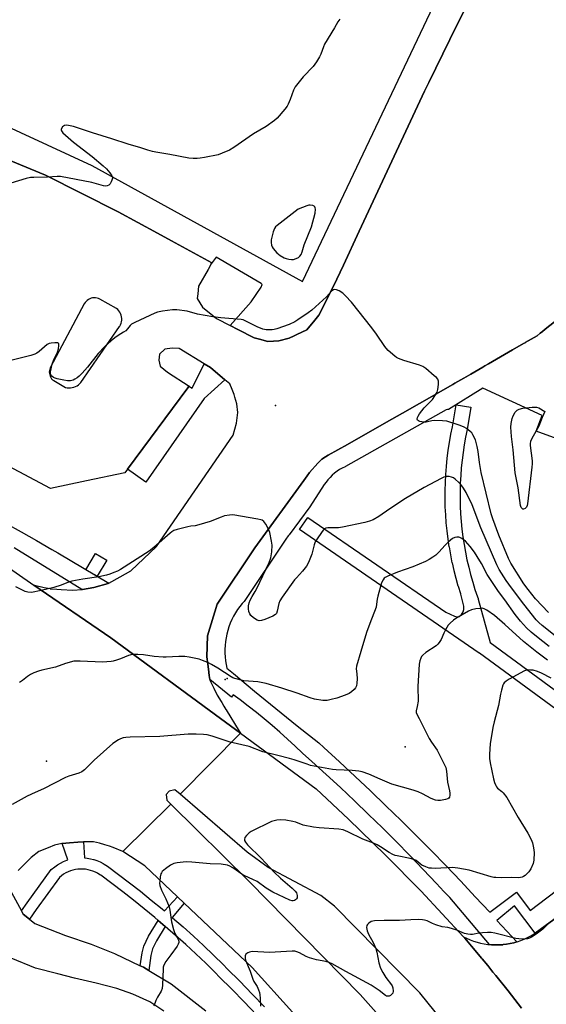
# Model space of a CAD drawing. Units: inches. Extents: x 1231768 to 1237767, y 537455 to 541455.
# Drawn here: x 1232522 to 1232734, y 540617 to 541013 of the extents above; entities that cross this region are included whole.
import ezdxf

# ---------------------------------------------------------------- set-up
doc = ezdxf.new("R2010")
doc.units = ezdxf.units.IN
doc.header["$MEASUREMENT"] = 0
for name, color, linetype in [('CNTRL-Analytical Point', 7, 'Continuous'), ('CULTRL-Pad', 6, 'Continuous'), ('ELEV-Spot Elevation', 7, 'Continuous'), ('TRANS-Non Street Sidewalk', 7, 'Continuous'), ('TRANS-Parking Lot', 4, 'Continuous'), ('TRANS-Road', 130, 'Continuous'), ('TRANS-Street Sidewalk', 7, 'Continuous'), ('Undefined', 1, 'Continuous')]:
    doc.layers.add(name, color=color, linetype=linetype)

msp = doc.modelspace()

# ---------------------------------------------------------------- linework, layer by layer
at = {"layer": 'CNTRL-Analytical Point'}
for p in [(1232604.82, 540747.47, 421), (1232605.69, 540747.88, 421)]:
    msp.add_point(p, dxfattribs=at)
at = {"layer": 'CULTRL-Pad'}
msp.add_lwpolyline([(1232557.35, 540795.51), (1232553.5, 540789.01), (1232548.99, 540791.67), (1232552.84, 540798.18)], close=True, dxfattribs=at)
at = {"layer": 'ELEV-Spot Elevation'}
for p in [(1232625.09, 540857.7, 422.83), (1232677.1, 540720.43, 418.71), (1232533.14, 540714.74, 418.36)]:
    msp.add_point(p, dxfattribs=at)
at = {"layer": 'TRANS-Non Street Sidewalk'}
msp.add_lwpolyline([(1232580.81, 540648.34), (1232577.28, 540642.54), (1232575.75, 540639.29), (1232575.05, 540636.63), (1232574.24, 540630.59), (1232572.05, 540631.88), (1232570.8, 540632.48), (1232571.52, 540637.71), (1232572.22, 540640.4), (1232574.09, 540644.35), (1232577.98, 540650.74)], close=True, dxfattribs=at)
at = {"layer": 'TRANS-Parking Lot'}
for points in [[(1232507.02, 540960.82, 0), (1232532.78, 540950.15, 0), (1232561.94, 540935.41, 0), (1232577.71, 540926.84, 0), (1232583.29, 540923.81, 0), (1232599.57, 540914.96, 0), (1232599.31, 540914.51, 0), (1232598.05, 540912.33, 0), (1232594.17, 540905.62, 0), (1232593.85, 540902.5, 0), (1232593.66, 540900.6, 0), (1232595.74, 540897.11, 0), (1232599.95, 540893.76, 0), (1232601.4, 540892.61, 0), (1232606.84, 540889.81, 0), (1232609.98, 540888.19, 0), (1232616.51, 540884.84, 0), (1232618.66, 540884.26, 0), (1232621.96, 540883.38, 0), (1232624.28, 540883.51, 0), (1232626.48, 540883.64, 0), (1232630.53, 540884.67, 0), (1232632.53, 540885.63, 0), (1232633.7, 540886.19, 0), (1232637.68, 540888.08, 0), (1232640.85, 540891.92, 0), (1232642.53, 540893.95, 0), (1232648.41, 540905.57, 0), (1232652.35, 540914.04, 0), (1232658.69, 540927.66, 0), (1232684.88, 540983.91, 0), (1232686.65, 540987.51, 0), (1232695.09, 541004.71, 0), (1232706.7, 541028.36, 0)], [(1232738.96, 540892.69, 0), (1232733.41, 540888.31, 0), (1232732.28, 540887.42, 0), (1232731.33, 540886.67, 0), (1232730.08, 540885.68, 0), (1232725.35, 540882.94, 0), (1232725.28, 540882.9, 0), (1232725.26, 540882.89, 0), (1232724.66, 540882.54, 0), (1232720.29, 540880.01, 0), (1232710.58, 540874.38, 0), (1232709.1, 540873.52, 0), (1232708.37, 540873.1, 0), (1232703.49, 540870.27, 0), (1232700.75, 540868.69, 0), (1232697.09, 540866.56, 0), (1232696.31, 540866.11, 0), (1232682.89, 540858.45, 0), (1232676.07, 540854.55, 0), (1232669.66, 540850.89, 0), (1232653.93, 540841.91, 0), (1232646.16, 540837.65, 0), (1232645.13, 540837.01, 0), (1232643.69, 540836.12, 0), (1232643.23, 540835.62, 0), (1232642.13, 540834.42, 0), (1232638.7, 540830.69, 0), (1232637.74, 540829.35, 0), (1232636.41, 540827.52, 0), (1232616.84, 540800.39, 0), (1232601.68, 540777.78, 0), (1232597.76, 540765.09, 0), (1232597.48, 540756.68, 0), (1232597.87, 540753.74, 0), (1232598.14, 540751.71, 0), (1232598.48, 540749.17, 0), (1232598.7, 540747.57, 0), (1232598.72, 540747.39, 0), (1232598.73, 540747.31, 0), (1232599.67, 540745.35, 0), (1232600.32, 540743.99, 0), (1232601.63, 540741.24, 0), (1232603.23, 540738.64, 0), (1232603.48, 540738.23, 0), (1232604.39, 540736.75, 0), (1232605.18, 540735.45, 0), (1232605.24, 540735.36, 0), (1232610.53, 540726.72, 0), (1232611.04, 540725.9, 0), (1232602.94, 540731.86, 0), (1232558.91, 540764.25, 0), (1232528.07, 540785.49, 0), (1232528.37, 540785.42, 0), (1232532.2, 540784.57, 0), (1232534.58, 540784.04, 0), (1232534.62, 540784.03, 0), (1232537.31, 540783.79, 0), (1232538.98, 540783.64, 0), (1232543.76, 540783.43, 0), (1232547.32, 540783.64, 0), (1232547.64, 540783.67, 0), (1232552.17, 540784.44, 0), (1232557.93, 540786.14, 0), (1232558.15, 540786.26, 0), (1232562.67, 540788.76, 0), (1232566.99, 540791.14, 0), (1232577.33, 540800.99, 0), (1232608.02, 540845.72, 0), (1232609.45, 540850.55, 0), (1232609.95, 540854.8, 0), (1232609.55, 540858.27, 0), (1232608.8, 540860.94, 0), (1232608.49, 540862.04, 0), (1232607.68, 540864.02, 0), (1232606.75, 540866.3, 0), (1232604.8, 540867.96, 0), (1232598.95, 540872.93, 0), (1232596.42, 540874.45, 0), (1232586.39, 540880.5, 0), (1232583.56, 540880.64, 0), (1232580.65, 540880.28, 0), (1232578.51, 540878.27, 0), (1232578.24, 540875.87, 0), (1232578.51, 540874.6, 0), (1232578.75, 540873.46, 0), (1232581.74, 540871.05, 0), (1232590.36, 540865.46, 0), (1232590.34, 540865.44, 0), (1232589.82, 540864.73, 0), (1232565.59, 540832, 0), (1232564.58, 540830.64, 0), (1232549.14, 540827.37, 0), (1232534.77, 540824.33, 0), (1232505.14, 540839.97, 0)], [(1232723.84, 540615.48, 0), (1232718.51, 540622.4, 0), (1232713.52, 540628.55, 0), (1232712.39, 540629.95, 0), (1232710.27, 540632.55, 0), (1232708.06, 540635.28, 0), (1232707.78, 540635.61, 0), (1232705.19, 540638.66, 0), (1232703.75, 540640.35, 0), (1232702.41, 540641.93, 0), (1232701.03, 540643.56, 0), (1232700.71, 540643.93, 0), (1232700.48, 540644.21, 0), (1232700.54, 540644.18, 0), (1232701.81, 540643.55, 0), (1232703.18, 540642.94, 0), (1232704.57, 540642.41, 0), (1232705.99, 540641.96, 0), (1232707.43, 540641.58, 0), (1232708.89, 540641.28, 0), (1232710.37, 540641.06, 0), (1232710.98, 540641, 0), (1232711.85, 540640.91, 0), (1232713.35, 540640.85, 0), (1232714.84, 540640.86, 0), (1232716.33, 540640.96, 0), (1232716.55, 540640.99, 0), (1232717.81, 540641.14, 0), (1232719.28, 540641.39, 0), (1232720.74, 540641.72, 0), (1232722.02, 540642.09, 0), (1232722.17, 540642.13, 0), (1232723.58, 540642.62, 0), (1232724.97, 540643.18, 0), (1232726.32, 540643.81, 0), (1232727.63, 540644.52, 0), (1232728.91, 540645.29, 0), (1232729.28, 540645.56, 0), (1232740.8, 540653.98, 0)]]:
    msp.add_polyline3d(points, dxfattribs=at)
msp.add_polyline3d([(1232552.85, 540900.91, 0), (1232552.24, 540900.93, 0), (1232551.63, 540900.87, 0), (1232551.04, 540900.73, 0), (1232550.47, 540900.52, 0), (1232549.94, 540900.23, 0), (1232549.44, 540899.88, 0), (1232549, 540899.46, 0), (1232548.62, 540898.99, 0), (1232548.3, 540898.47, 0), (1232534.72, 540872.99, 0), (1232534.61, 540872.77, 0), (1232534.42, 540872.23, 0), (1232534.3, 540871.66, 0), (1232534.25, 540871.09, 0), (1232534.29, 540870.51, 0), (1232534.41, 540869.94, 0), (1232534.6, 540869.4, 0), (1232534.87, 540868.89, 0), (1232535.2, 540868.42, 0), (1232535.6, 540867.99, 0), (1232536.05, 540867.63, 0), (1232540.74, 540864.88, 0), (1232541.41, 540864.74, 0), (1232542.1, 540864.68, 0), (1232542.79, 540864.71, 0), (1232543.47, 540864.81, 0), (1232544.14, 540864.98, 0), (1232544.78, 540865.24, 0), (1232545.39, 540865.57, 0), (1232545.96, 540865.96, 0), (1232546.48, 540866.42, 0), (1232546.94, 540866.93, 0), (1232562.5, 540889.37, 0), (1232562.57, 540889.49, 0), (1232562.88, 540890.07, 0), (1232563.11, 540890.69, 0), (1232563.27, 540891.33, 0), (1232563.36, 540891.98, 0), (1232563.36, 540892.64, 0), (1232563.28, 540893.29, 0), (1232563.13, 540893.93, 0), (1232562.89, 540894.55, 0), (1232562.59, 540895.14, 0), (1232562.21, 540895.68, 0), (1232561.78, 540896.17, 0), (1232561.28, 540896.61, 0), (1232554.5, 540900.43, 0), (1232554.03, 540900.63, 0), (1232553.45, 540900.81, 0)], close=True, dxfattribs=at)
at = {"layer": 'TRANS-Road'}
for points in [[(1232513.74, 540795.36), (1232528.07, 540785.49), (1232558.91, 540764.25), (1232602.94, 540731.86), (1232611.04, 540725.9), (1232586.75, 540701.4), (1232584.68, 540703.18), (1232582.35, 540702.65), (1232581.16, 540701.32), (1232581.5, 540698.99), (1232583.08, 540697.43), (1232563.75, 540678.46), (1232559.95, 540680.06), (1232558.45, 540680.5), (1232556.51, 540681.09), (1232554.45, 540681.78), (1232551.94, 540682.25), (1232549.29, 540682.36), (1232547.94, 540682.31), (1232545.7, 540682.22), (1232542.35, 540681.94), (1232539.47, 540681.67), (1232539.23, 540681.65), (1232536.31, 540680.98), (1232533.8, 540679.85), (1232530.07, 540678.38), (1232526.92, 540676.03), (1232521.7, 540670.72)], [(1232695.3, 540606.28), (1232683.07, 540621.62), (1232648.82, 540656.38), (1232643.31, 540660.75), (1232622.1, 540672.03), (1232613.72, 540678.2), (1232586.75, 540701.4), (1232611.04, 540725.9), (1232641.34, 540703.61), (1232654.37, 540691.37), (1232669.09, 540677.03), (1232683.52, 540662.41), (1232700.48, 540644.21), (1232700.71, 540643.93), (1232701.03, 540643.56), (1232702.41, 540641.93), (1232703.75, 540640.35), (1232705.19, 540638.66), (1232707.78, 540635.61), (1232708.06, 540635.28), (1232710.27, 540632.55), (1232712.39, 540629.95), (1232713.52, 540628.55), (1232718.51, 540622.4), (1232723.84, 540615.48)], [(1232631.89, 540613.89), (1232615.72, 540631.78), (1232588.43, 540657.63), (1232585.77, 540660.15), (1232572.6, 540672.63), (1232563.75, 540678.46), (1232583.08, 540697.43), (1232614.44, 540666.39), (1232659.08, 540620.97), (1232690.98, 540585.11)], [(1232517.48, 540664.89), (1232523.05, 540654.52), (1232523.71, 540653.29), (1232526.28, 540651.25), (1232528.47, 540649.52), (1232540.78, 540644.62), (1232551.1, 540641.18), (1232560.46, 540637.38), (1232570.8, 540632.48), (1232572.05, 540631.88), (1232574.24, 540630.59), (1232583.21, 540625.25), (1232597.12, 540614.32)], [(1232580.22, 540614.3), (1232574.65, 540618.04), (1232567.8, 540621.02), (1232561.33, 540623.31), (1232553.08, 540625.49), (1232544.42, 540627.53), (1232537.67, 540629.21), (1232528.72, 540631.58), (1232518.93, 540635.53)]]:
    msp.add_lwpolyline(points, dxfattribs=at)
at = {"layer": 'TRANS-Street Sidewalk'}
msp.add_lwpolyline([(1232604.8, 540867.96), (1232596.49, 540860.43), (1232573.05, 540826.79), (1232565.59, 540832), (1232589.82, 540864.73), (1232590.34, 540865.44), (1232591.68, 540864.56), (1232596.42, 540874.45), (1232598.95, 540872.93)], close=True, dxfattribs=at)
for points in [[(1232784.84, 540700.87), (1232706.92, 540758.11), (1232706.84, 540758.16), (1232634.72, 540807.76), (1232638.12, 540812.7), (1232693.48, 540774.64), (1232696.93, 540772.93), (1232698.05, 540772.68), (1232698.93, 540772.85), (1232699.71, 540773.69), (1232700.39, 540774.74), (1232700.7, 540775.67), (1232700.68, 540777.01), (1232699.47, 540781.86), (1232699.44, 540781.93), (1232698.5, 540784.96), (1232698.48, 540785.04), (1232697.62, 540788.09), (1232697.61, 540788.15), (1232696.82, 540791.22), (1232696.8, 540791.3), (1232696.09, 540794.39), (1232696.07, 540794.46), (1232695.44, 540797.57), (1232695.43, 540797.65), (1232694.88, 540800.78), (1232694.86, 540800.85), (1232694.39, 540803.98), (1232694.38, 540804.05), (1232693.98, 540807.2), (1232693.97, 540807.29), (1232693.66, 540810.47), (1232693.42, 540813.66), (1232693.41, 540813.75), (1232693.26, 540816.92), (1232693.26, 540816.98), (1232693.18, 540820.15), (1232693.18, 540820.24), (1232693.19, 540823.41), (1232693.19, 540823.49), (1232693.28, 540826.66), (1232693.28, 540826.72), (1232693.44, 540829.89), (1232693.45, 540829.98), (1232693.7, 540833.14), (1232693.71, 540833.2), (1232694.03, 540836.35), (1232694.03, 540836.43), (1232694.43, 540839.57), (1232694.45, 540839.65), (1232694.93, 540842.79), (1232694.94, 540842.86), (1232695.5, 540845.98), (1232695.52, 540846.06), (1232696.15, 540849.1), (1232697.62, 540857.93), (1232703.54, 540856.94), (1232702.06, 540848.04), (1232702.04, 540847.94), (1232701.41, 540844.89), (1232700.86, 540841.83), (1232700.38, 540838.77), (1232699.99, 540835.72), (1232699.68, 540832.63), (1232699.43, 540829.54), (1232699.28, 540826.45), (1232699.19, 540823.35), (1232699.18, 540820.26), (1232699.26, 540817.18), (1232699.4, 540814.08), (1232699.64, 540810.97), (1232699.94, 540807.92), (1232700.33, 540804.85), (1232700.79, 540801.77), (1232701.33, 540798.74), (1232701.95, 540795.68), (1232702.64, 540792.68), (1232703.41, 540789.68), (1232704.24, 540786.71), (1232705.16, 540783.74), (1232706.16, 540780.8), (1232706.43, 540780.05), (1232706.49, 540779.84), (1232711.24, 540762.38), (1232788.39, 540705.71)], [(1232516.72, 540810.33), (1232522.93, 540806.89), (1232529.11, 540803.38), (1232535.24, 540799.81), (1232537.65, 540798.38), (1232558.15, 540786.26), (1232557.93, 540786.14), (1232552.17, 540784.44), (1232547.64, 540783.67), (1232547.32, 540783.64), (1232520.21, 540800.46)], [(1232617.4, 540612.84), (1232612.49, 540617.98), (1232607.54, 540623.07), (1232602.52, 540628.09), (1232600.99, 540629.63), (1232597.06, 540633.48), (1232593.08, 540637.28), (1232589.04, 540641.03), (1232584.95, 540644.71), (1232580.81, 540648.34), (1232577.98, 540650.74), (1232576.61, 540651.91), (1232572.37, 540655.42), (1232568.07, 540658.87), (1232563.72, 540662.25), (1232559.33, 540665.58), (1232554.89, 540668.84), (1232554.53, 540669.1), (1232553.66, 540669.64), (1232552.75, 540670.11), (1232551.8, 540670.51), (1232550.83, 540670.84), (1232549.83, 540671.09), (1232548.82, 540671.26), (1232547.8, 540671.35), (1232546.78, 540671.36), (1232545.75, 540671.29), (1232544.74, 540671.14), (1232543.74, 540670.92), (1232542.76, 540670.61), (1232541.81, 540670.23), (1232540.89, 540669.78), (1232540.01, 540669.26), (1232539.17, 540668.67), (1232538.38, 540668.01), (1232529.01, 540655.17), (1232526.28, 540651.25), (1232523.71, 540653.29), (1232523.05, 540654.52), (1232525.33, 540657.8), (1232535.06, 540671.14), (1232536.42, 540672.27), (1232537.55, 540673.06), (1232538.74, 540673.76), (1232539.97, 540674.37), (1232541.25, 540674.88), (1232541.68, 540675.01), (1232539.47, 540681.67), (1232542.35, 540681.94), (1232545.7, 540682.22), (1232547.94, 540682.31), (1232548.42, 540675.83), (1232549.4, 540675.74), (1232550.76, 540675.52), (1232551.99, 540675.21), (1232552.1, 540675.18), (1232553.4, 540674.75), (1232554.67, 540674.21), (1232555.9, 540673.57), (1232556.24, 540673.36), (1232557.57, 540672.49), (1232562.03, 540669.2), (1232566.48, 540665.84), (1232570.87, 540662.41), (1232575.22, 540658.92), (1232579.52, 540655.37), (1232580.52, 540654.52), (1232585.77, 540660.15), (1232588.43, 540657.63), (1232583.59, 540651.91), (1232583.76, 540651.76), (1232587.95, 540648.09), (1232592.09, 540644.36), (1232596.18, 540640.58), (1232600.2, 540636.73), (1232604.17, 540632.84), (1232605.72, 540631.29), (1232610.75, 540626.24), (1232615.75, 540621.12), (1232620.69, 540615.95)]]:
    msp.add_lwpolyline(points, dxfattribs=at)
for points in [[(1232504.69, 540975.69, 0), (1232551.3, 540954.09, 0), (1232635.89, 540907.41, 0), (1232698.75, 541039.88, 0)], [(1232706.7, 541028.36, 0), (1232695.09, 541004.71, 0), (1232686.65, 540987.51, 0), (1232684.88, 540983.91, 0), (1232658.69, 540927.66, 0), (1232652.35, 540914.04, 0), (1232648.41, 540905.57, 0), (1232642.53, 540893.95, 0), (1232640.85, 540891.92, 0), (1232637.68, 540888.08, 0), (1232633.7, 540886.19, 0), (1232632.53, 540885.63, 0), (1232630.53, 540884.67, 0), (1232626.48, 540883.64, 0), (1232624.28, 540883.51, 0), (1232621.96, 540883.38, 0), (1232618.66, 540884.26, 0), (1232616.51, 540884.84, 0), (1232609.98, 540888.19, 0), (1232606.84, 540889.81, 0), (1232615.32, 540899.25, 0), (1232619.34, 540905.2, 0), (1232619.66, 540906.27, 0), (1232619.36, 540906.73, 0), (1232601.19, 540917.27, 0), (1232599.31, 540914.51, 0), (1232599.57, 540914.96, 0), (1232583.29, 540923.81, 0), (1232577.71, 540926.84, 0), (1232561.94, 540935.41, 0), (1232532.78, 540950.15, 0), (1232507.02, 540960.82, 0)], [(1232740.8, 540653.98, 0), (1232729.28, 540645.56, 0), (1232721.05, 540656.61, 0), (1232713.95, 540650.65, 0), (1232722.02, 540642.09, 0), (1232720.74, 540641.72, 0), (1232719.28, 540641.39, 0), (1232717.81, 540641.14, 0), (1232716.55, 540640.99, 0), (1232716.33, 540640.96, 0), (1232714.84, 540640.86, 0), (1232713.35, 540640.85, 0), (1232711.85, 540640.91, 0), (1232710.98, 540641, 0), (1232695.02, 540659.89, 0), (1232692.69, 540662.4, 0), (1232689.73, 540665.59, 0), (1232684.38, 540671.24, 0), (1232678.97, 540676.84, 0), (1232673.51, 540682.39, 0), (1232667.99, 540687.89, 0), (1232662.43, 540693.34, 0), (1232656.81, 540698.73, 0), (1232651.14, 540704.07, 0), (1232645.42, 540709.36, 0), (1232639.65, 540714.59, 0), (1232635.89, 540717.94, 0), (1232632.93, 540720.79, 0), (1232629.92, 540723.59, 0), (1232626.86, 540726.34, 0), (1232623.75, 540729.04, 0), (1232620.59, 540731.68, 0), (1232617.39, 540734.28, 0), (1232614.15, 540736.82, 0), (1232610.86, 540739.3, 0), (1232608.08, 540741.34, 0), (1232607.4, 540740.47, 0), (1232598.7, 540747.57, 0), (1232598.48, 540749.17, 0), (1232598.14, 540751.71, 0), (1232597.87, 540753.74, 0), (1232597.48, 540756.68, 0), (1232597.76, 540765.09, 0), (1232601.68, 540777.78, 0), (1232616.84, 540800.39, 0), (1232636.41, 540827.52, 0), (1232637.74, 540829.35, 0), (1232638.7, 540830.69, 0), (1232642.13, 540834.42, 0), (1232643.23, 540835.62, 0), (1232643.69, 540836.12, 0), (1232645.13, 540837.01, 0), (1232646.16, 540837.65, 0), (1232653.93, 540841.91, 0), (1232669.66, 540850.89, 0), (1232676.07, 540854.55, 0), (1232682.89, 540858.45, 0), (1232696.31, 540866.11, 0), (1232697.09, 540866.56, 0), (1232700.75, 540868.69, 0), (1232703.49, 540870.27, 0), (1232708.37, 540873.1, 0), (1232709.1, 540873.52, 0), (1232710.58, 540874.38, 0), (1232720.29, 540880.01, 0), (1232724.66, 540882.54, 0), (1232725.26, 540882.89, 0), (1232725.28, 540882.9, 0), (1232725.35, 540882.94, 0), (1232730.08, 540885.68, 0), (1232731.33, 540886.67, 0), (1232732.28, 540887.42, 0), (1232733.41, 540888.31, 0), (1232738.96, 540892.69, 0)], [(1232739.66, 540843.75, 0), (1232729.7, 540847.34, 0), (1232732.19, 540853.6, 0), (1232708.37, 540864.62, 0), (1232694.57, 540856.07, 0), (1232694.1, 540856.02, 0), (1232693.64, 540855.9, 0), (1232653.15, 540833.13, 0), (1232653.01, 540833.06, 0), (1232651.89, 540832.51, 0), (1232650.82, 540831.89, 0), (1232649.78, 540831.2, 0), (1232648.79, 540830.45, 0), (1232647.86, 540829.63, 0), (1232646.97, 540828.76, 0), (1232646.15, 540827.83, 0), (1232645.38, 540826.86, 0), (1232644.68, 540825.83, 0), (1232638.82, 540816.87, 0), (1232630.62, 540805.7, 0), (1232630.2, 540805.31, 0), (1232629.84, 540804.85, 0), (1232629.54, 540804.36, 0), (1232612.44, 540778.93, 0), (1232611.68, 540778.06, 0), (1232610.72, 540776.85, 0), (1232609.83, 540775.6, 0), (1232609, 540774.3, 0), (1232608.24, 540772.96, 0), (1232607.56, 540771.59, 0), (1232606.94, 540770.18, 0), (1232606.4, 540768.74, 0), (1232605.93, 540767.27, 0), (1232605.54, 540765.79, 0), (1232605.23, 540764.28, 0), (1232605, 540762.76, 0), (1232604.84, 540761.23, 0), (1232604.77, 540759.7, 0), (1232604.77, 540758.16, 0), (1232604.86, 540756.62, 0), (1232605.03, 540755.09, 0), (1232605.27, 540753.58, 0), (1232605.6, 540752.07, 0), (1232608.15, 540749.94, 0), (1232616.67, 540742.89, 0), (1232625.23, 540735.89, 0), (1232633.83, 540728.94, 0), (1232642.46, 540722.04, 0), (1232644.5, 540720.19, 0), (1232650.81, 540714.43, 0), (1232657.07, 540708.61, 0), (1232663.28, 540702.74, 0), (1232669.44, 540696.82, 0), (1232675.55, 540690.85, 0), (1232681.61, 540684.83, 0), (1232687.62, 540678.75, 0), (1232693.57, 540672.63, 0), (1232699.47, 540666.46, 0), (1232705.31, 540660.23, 0), (1232711.07, 540654, 0), (1232721.8, 540662.02, 0), (1232727.26, 540654.73, 0), (1232751.86, 540673.34, 0)]]:
    msp.add_polyline3d(points, dxfattribs=at)
at = {"layer": 'Undefined'}
for points, elevation in [([(1232650.88, 541012.96), (1232650.15, 541011.84), (1232648.74, 541009.35), (1232644.81, 541002.83), (1232644.32, 541001.77), (1232643.27, 540998.77), (1232642.75, 540997.76), (1232641.56, 540995.79), (1232640.23, 540993.92), (1232636.21, 540989.66), (1232632.92, 540985.67), (1232632.26, 540984.41), (1232630.91, 540980.59), (1232630.12, 540978.69), (1232629.72, 540977.92), (1232628.86, 540976.72), (1232625.78, 540973.09), (1232624.7, 540972.12), (1232621.38, 540969.78), (1232616.31, 540966.85), (1232608.31, 540961.34), (1232606.57, 540960.29), (1232603.72, 540958.99), (1232602.12, 540958.43), (1232596.56, 540957.29), (1232594.83, 540956.98), (1232593.68, 540956.87), (1232591.97, 540956.89), (1232590.25, 540957.05), (1232582.62, 540958.55), (1232577.07, 540959.39), (1232575.67, 540959.67), (1232573.81, 540960.19), (1232571.02, 540961.16), (1232565.91, 540962.71), (1232559.35, 540964.86), (1232551.6, 540967.17), (1232543.93, 540969.7), (1232541.91, 540970.18), (1232541.09, 540970.25), (1232540.34, 540970.18), (1232539.91, 540969.96), (1232539.55, 540969.6), (1232539.08, 540968.71), (1232539.05, 540968.25), (1232539.11, 540968.03), (1232539.73, 540967.2), (1232544.03, 540963.45), (1232551.47, 540957.71), (1232555.94, 540953.97), (1232557.22, 540952.8), (1232558.56, 540951.17), (1232559.38, 540949.95), (1232559.58, 540949.45), (1232559.62, 540948.95), (1232559.42, 540948.22), (1232559.06, 540947.48), (1232558.64, 540946.78), (1232558.13, 540946.2), (1232557.45, 540945.9), (1232556.92, 540945.85), (1232556.07, 540945.92), (1232551.28, 540947.22), (1232538.73, 540949.64), (1232537.39, 540949.69), (1232533.55, 540949.37), (1232528.11, 540949.33), (1232526.67, 540949.23), (1232524.95, 540948.83), (1232513.87, 540945.58)], 426), ([(1232734.64, 540774.49), (1232729.47, 540780), (1232726.56, 540783.64), (1232724.85, 540786.02), (1232719.52, 540794.25), (1232718.59, 540796.15), (1232714.74, 540805.5), (1232712.32, 540812.16), (1232711.7, 540814.15), (1232707.67, 540830.74), (1232707.01, 540834.73), (1232706.44, 540839.22), (1232706.08, 540841.22), (1232705.35, 540843.78), (1232704.36, 540845.92), (1232703.84, 540846.62), (1232703.2, 540847.23), (1232701.8, 540848.34), (1232700.81, 540848.98), (1232699.2, 540849.62), (1232693.92, 540851.31), (1232692.19, 540851.54), (1232688.95, 540851.56), (1232687.8, 540851.44), (1232685.54, 540851.01), (1232684.39, 540850.94), (1232683.81, 540851.02), (1232682.99, 540851.26), (1232682.51, 540851.49), (1232682.13, 540851.78), (1232681.97, 540852.14), (1232682.04, 540852.76), (1232682.31, 540853.39), (1232682.83, 540854.23), (1232684.72, 540856.67), (1232688.05, 540860.1), (1232689.05, 540861.48), (1232689.92, 540862.95), (1232690.28, 540864.01), (1232690.5, 540866.04), (1232690.48, 540867.45), (1232690.22, 540868.19), (1232689.69, 540868.84), (1232688.83, 540869.62), (1232685.46, 540872.51), (1232684.28, 540873.35), (1232682.9, 540873.89), (1232676.57, 540875.76), (1232674.45, 540876.52), (1232673.7, 540876.92), (1232672.99, 540877.45), (1232670.28, 540879.79), (1232669.45, 540880.63), (1232668.94, 540881.3), (1232665.68, 540886.33), (1232663.75, 540888.92), (1232655.64, 540899.12), (1232653.21, 540901.75), (1232652.1, 540902.74), (1232650.58, 540903.68), (1232649.55, 540904.17), (1232648.81, 540904.29), (1232648.37, 540904.14), (1232647.76, 540903.69), (1232645.5, 540901.31), (1232639.65, 540895.91), (1232638.24, 540894.83), (1232634.07, 540892.02), (1232632.82, 540891.28), (1232630.52, 540890.19), (1232625.62, 540888.49), (1232624.52, 540888.16), (1232623.68, 540888.01), (1232621.39, 540888), (1232620.01, 540888.28), (1232617.66, 540889.31), (1232612.94, 540891.71), (1232612.13, 540892.02), (1232611.34, 540892.2), (1232603.19, 540892.91), (1232599.91, 540893.33), (1232593.74, 540894.34), (1232589.57, 540895.53), (1232585.47, 540896.11), (1232583.72, 540896.15), (1232579.68, 540895.49), (1232577.67, 540895.09), (1232576.58, 540894.71), (1232568.56, 540891.05), (1232567.31, 540890.34), (1232566.7, 540889.78), (1232565.66, 540888.46), (1232564.93, 540887.71), (1232564.04, 540887.08), (1232561.86, 540885.78), (1232560.53, 540884.83), (1232559.03, 540883.58), (1232556.48, 540881.24), (1232553.89, 540878.5), (1232549.56, 540873.05), (1232547.41, 540870.7), (1232546.22, 540869.49), (1232545.4, 540868.79), (1232544.53, 540868.18), (1232543.82, 540867.84), (1232542.81, 540867.6), (1232541.51, 540867.61), (1232540.08, 540867.83), (1232537.47, 540868.37), (1232536.63, 540868.61), (1232535.88, 540868.95), (1232535.3, 540869.42), (1232534.87, 540869.98), (1232534.72, 540870.43), (1232534.73, 540871.22), (1232535.38, 540874.27), (1232535.9, 540875.76), (1232537.21, 540878.23), (1232537.56, 540879.04), (1232537.91, 540880.42), (1232538.09, 540881.77), (1232538.02, 540882.42), (1232537.92, 540882.58), (1232537.57, 540882.76), (1232536.51, 540882.82), (1232535.02, 540882.71), (1232534.15, 540882.55), (1232533.38, 540882.22), (1232530.15, 540879.33), (1232529.25, 540878.65), (1232528.5, 540878.24), (1232526.81, 540877.72), (1232510.02, 540873.55)], 424), ([(1232738.67, 540763.99), (1232732.08, 540769.27), (1232730.75, 540770.44), (1232729.75, 540771.47), (1232724.74, 540777.81), (1232719.82, 540784.37), (1232717.75, 540787.26), (1232714.94, 540791.72), (1232713.92, 540793.65), (1232707.47, 540808.54), (1232704.1, 540817.74), (1232701.68, 540822.73), (1232700.62, 540824.37), (1232699.47, 540825.95), (1232698.72, 540826.75), (1232697.21, 540828.06), (1232696.53, 540828.54), (1232695.79, 540828.88), (1232694.75, 540829.07), (1232693.69, 540829.06), (1232692.63, 540828.78), (1232691.58, 540828.33), (1232684.8, 540824.75), (1232677.27, 540820.23), (1232670.96, 540816.11), (1232666.5, 540812.98), (1232664.34, 540811.73), (1232662.79, 540811.14), (1232660.9, 540810.58), (1232652.02, 540808.7), (1232650.33, 540808.5), (1232646.07, 540808.53), (1232645.27, 540808.37), (1232644.81, 540808.13), (1232644.24, 540807.57), (1232643.55, 540806.66), (1232641.74, 540804.03), (1232641.02, 540802.79), (1232640.63, 540801.68), (1232639.61, 540797.89), (1232638.28, 540794.6), (1232637.51, 540793.02), (1232635.94, 540791.03), (1232633.48, 540788.44), (1232632.74, 540787.56), (1232627.79, 540780.64), (1232626.83, 540779.17), (1232626.4, 540778.12), (1232625.81, 540775.03), (1232625.45, 540774.09), (1232625.02, 540773.62), (1232624.05, 540773.05), (1232620.79, 540771.67), (1232619.42, 540771.21), (1232618.48, 540771.16), (1232617.74, 540771.39), (1232616.24, 540772.3), (1232615.14, 540773.25), (1232614.74, 540773.9), (1232614.4, 540774.89), (1232614.27, 540775.98), (1232614.27, 540777.08), (1232614.51, 540778.37), (1232614.93, 540779.43), (1232615.72, 540780.95), (1232616.95, 540782.84), (1232617.64, 540784.12), (1232622.49, 540794.58), (1232623.21, 540796.43), (1232623.57, 540798.78), (1232623.74, 540801.45), (1232623.5, 540803.16), (1232622.8, 540806.57), (1232622.32, 540807.91), (1232621.16, 540809.92), (1232620.33, 540811.05), (1232619.7, 540811.54), (1232619.17, 540811.74), (1232618.03, 540811.99), (1232608.01, 540813.64), (1232606.58, 540813.61), (1232604.62, 540813.26), (1232603.23, 540812.8), (1232598.79, 540811.09), (1232594.28, 540809.69), (1232592.85, 540809.35), (1232591.02, 540809.16), (1232589.87, 540808.94), (1232585.59, 540807.84), (1232584.21, 540807.37), (1232583.47, 540806.94), (1232582.78, 540806.4), (1232576.29, 540800.53), (1232574.37, 540799.08), (1232562.85, 540791.72), (1232561.59, 540791.06), (1232560.22, 540790.47), (1232558.54, 540789.84), (1232557.17, 540789.43), (1232554.13, 540788.73), (1232547.76, 540787.86), (1232543.29, 540787.07), (1232541.97, 540786.65), (1232539, 540785.41), (1232536.08, 540784.49), (1232530.93, 540783.3), (1232527.05, 540782.54), (1232525.62, 540782.58), (1232524.51, 540782.84), (1232520.78, 540784.76)], 422), ([(1232734.98, 540760.8), (1232729.85, 540764.79), (1232727.71, 540766.56), (1232725.92, 540768.27), (1232723.44, 540771.03), (1232721.33, 540773.72), (1232717.21, 540779.5), (1232714.61, 540782.92), (1232710.07, 540789.71), (1232707.72, 540794.1), (1232706.06, 540796.93), (1232704.94, 540798.65), (1232703.23, 540801), (1232701.34, 540803.07), (1232699.85, 540804.24), (1232699.15, 540804.59), (1232698.64, 540804.71), (1232697.85, 540804.77), (1232697.08, 540804.65), (1232696.13, 540804.14), (1232694.36, 540802.75), (1232693, 540801.42), (1232690.73, 540798.89), (1232689.39, 540797.51), (1232688.3, 540796.63), (1232686.84, 540795.69), (1232685.29, 540794.93), (1232680.18, 540792.84), (1232674.01, 540790.62), (1232670.16, 540789.12), (1232669.15, 540788.57), (1232668.75, 540788.22), (1232668.25, 540787.61), (1232667.67, 540786.33), (1232666.12, 540781), (1232665.91, 540779.88), (1232665.69, 540777.76), (1232665.44, 540776.66), (1232662.93, 540770), (1232661.66, 540766.39), (1232659.38, 540758.73), (1232657.55, 540752.95), (1232657.41, 540751.83), (1232657.74, 540749.85), (1232657.8, 540747.82), (1232657.78, 540746.08), (1232657.62, 540744.97), (1232657.26, 540744.24), (1232656.71, 540743.58), (1232655.65, 540742.58), (1232654.69, 540741.92), (1232653.05, 540741.24), (1232649.67, 540740.07), (1232647.46, 540739.45), (1232645.8, 540739.09), (1232644.96, 540739.03), (1232644.1, 540739.09), (1232640.67, 540739.65), (1232639.01, 540740.14), (1232633.74, 540741.99), (1232627.56, 540744.03), (1232621.32, 540745.88), (1232617.98, 540746.56), (1232612.41, 540746.98), (1232608.77, 540747.87), (1232607.97, 540748.17), (1232607.21, 540748.58), (1232601.86, 540752.12), (1232599.41, 540753.57), (1232597.88, 540754.35), (1232595.74, 540755.21), (1232594.37, 540755.64), (1232590.42, 540756.57), (1232588.7, 540756.83), (1232586.32, 540756.81), (1232581.12, 540756.53), (1232579.99, 540756.53), (1232576.34, 540756.83), (1232572.05, 540757.51), (1232569.76, 540757.58), (1232567.47, 540757.53), (1232566.1, 540757.21), (1232562.91, 540755.87), (1232561.3, 540755.28), (1232559.94, 540754.87), (1232559.1, 540754.72), (1232555.65, 540754.53), (1232546.7, 540754.95), (1232544.98, 540754.96), (1232544.13, 540754.87), (1232540.82, 540753.91), (1232536.81, 540752.44), (1232531.31, 540751.32), (1232529.9, 540750.9), (1232527.99, 540750.15), (1232526.66, 540749.53), (1232525.49, 540748.77), (1232523.47, 540747.17), (1232522.32, 540746.37)], 420), ([(1232734.3, 540755.36), (1232730.06, 540758.48), (1232724.65, 540762.8), (1232717.1, 540769.62), (1232712.98, 540773.2), (1232709.89, 540775.44), (1232708.87, 540775.99), (1232708.06, 540776.14), (1232707.21, 540776.12), (1232705.49, 540775.92), (1232703.8, 540775.56), (1232702.54, 540774.97), (1232697.43, 540772), (1232696.5, 540771.36), (1232695.22, 540770.2), (1232694.46, 540769.32), (1232693.37, 540767.53), (1232692.69, 540766.2), (1232691.6, 540763.59), (1232690.83, 540762.34), (1232690.26, 540761.67), (1232689.61, 540761.12), (1232685.49, 540758.42), (1232684.19, 540757.34), (1232683.69, 540756.71), (1232683.38, 540756.09), (1232683.07, 540755.05), (1232682.82, 540753.69), (1232682.28, 540744.78), (1232682.3, 540738.76), (1232682.02, 540736.71), (1232681.58, 540734.88), (1232681.55, 540734.28), (1232681.71, 540733.81), (1232682.8, 540731.84), (1232684.72, 540727.83), (1232686.79, 540723.88), (1232687.69, 540722.35), (1232689.92, 540719.16), (1232692.82, 540713.57), (1232693.42, 540712.23), (1232693.77, 540710.68), (1232694.11, 540706.29), (1232694.96, 540702.8), (1232695.11, 540701.92), (1232695.11, 540701.05), (1232694.95, 540700.25), (1232694.71, 540699.82), (1232694.33, 540699.55), (1232693.31, 540699.25), (1232691.32, 540698.93), (1232690.19, 540698.89), (1232689.37, 540699.04), (1232687.53, 540699.71), (1232684.08, 540701.59), (1232682.3, 540702.45), (1232680.35, 540703.08), (1232671.74, 540705.53), (1232667.07, 540707.43), (1232662.53, 540709.48), (1232659.88, 540710.39), (1232658.49, 540710.71), (1232655.81, 540711), (1232649.4, 540711.24), (1232647.94, 540711.36), (1232639.16, 540713.04), (1232637.77, 540713.45), (1232632.59, 540715.27), (1232630.7, 540715.83), (1232626.04, 540717.01), (1232619.95, 540718.42), (1232614.45, 540720.62), (1232606.81, 540722.34), (1232599.6, 540724.72), (1232597.59, 540725.27), (1232596.14, 540725.43), (1232593.22, 540725.58), (1232590.04, 540725.63), (1232578.68, 540724.65), (1232566.71, 540724.37), (1232565, 540724.25), (1232563.88, 540724.03), (1232562.78, 540723.68), (1232562.04, 540723.32), (1232559.78, 540721.77), (1232552.27, 540715.11), (1232550.63, 540713.56), (1232548.38, 540711.28), (1232547.27, 540710.41), (1232546.06, 540709.88), (1232542.13, 540708.73), (1232540.76, 540708.2), (1232531.96, 540703.62), (1232528.61, 540702.17), (1232525.39, 540700.6), (1232519.37, 540697.31)], 418), ([(1232735.73, 540748.05), (1232731.89, 540750.06), (1232730.28, 540750.74), (1232728.59, 540751.22), (1232727.49, 540751.35), (1232726.39, 540751.37), (1232725.86, 540751.29), (1232725.05, 540751.01), (1232718.92, 540747.65), (1232717.74, 540746.9), (1232716.91, 540746.19), (1232716.59, 540745.75), (1232716.36, 540745.24), (1232715.77, 540743.31), (1232715.39, 540741.6), (1232714.65, 540737.03), (1232712.81, 540730.52), (1232712.3, 540728.3), (1232711.32, 540721.73), (1232711.01, 540717.59), (1232711.02, 540715.82), (1232711.31, 540714.05), (1232712.59, 540707.6), (1232712.96, 540706.17), (1232713.48, 540704.91), (1232713.77, 540704.44), (1232714.24, 540703.9), (1232715.89, 540702.58), (1232716.51, 540701.99), (1232717.96, 540700.11), (1232722.55, 540692.14), (1232726.44, 540685.75), (1232727.74, 540683.17), (1232728.22, 540681.83), (1232728.65, 540679.9), (1232728.88, 540678.06), (1232728.81, 540674.94), (1232728.57, 540673.56), (1232727.58, 540671.43), (1232726.77, 540670.21), (1232725.31, 540668.81), (1232724.62, 540668.32), (1232724.12, 540668.1), (1232722.75, 540667.88), (1232719.86, 540667.97), (1232715.8, 540667.82), (1232713.58, 540667.92), (1232712.76, 540668.02), (1232711.72, 540668.27), (1232702.88, 540670.94), (1232698.34, 540671.78), (1232696.16, 540671.93), (1232689.14, 540671.59), (1232687.68, 540671.65), (1232686.82, 540671.77), (1232685.41, 540672.22), (1232683.8, 540672.97), (1232683.1, 540673.47), (1232681.58, 540674.76), (1232680.62, 540675.25), (1232679.19, 540675.62), (1232673.92, 540676.62), (1232673.06, 540676.83), (1232672.23, 540677.15), (1232670.67, 540678), (1232667.3, 540680.32), (1232665.93, 540681.12), (1232664.4, 540681.79), (1232660.18, 540683.31), (1232654.17, 540686.27), (1232652.21, 540687.08), (1232650.52, 540687.37), (1232642.65, 540687.91), (1232640.3, 540688.19), (1232636.25, 540689.01), (1232633.21, 540690.17), (1232632.1, 540690.52), (1232629.26, 540690.97), (1232627.26, 540691.17), (1232625.63, 540690.99), (1232623.5, 540690.42), (1232615.37, 540686.48), (1232614.44, 540685.91), (1232613.38, 540684.89), (1232612.73, 540683.99), (1232612.58, 540683.29), (1232612.69, 540682.83), (1232613.04, 540682.13), (1232613.87, 540681.04), (1232619.28, 540675.77), (1232624.48, 540670.07), (1232627.02, 540667.71), (1232631.76, 540663.67), (1232632.95, 540662.42), (1232633.45, 540661.74), (1232633.69, 540661.26), (1232633.81, 540660.76), (1232633.83, 540660.25), (1232633.74, 540659.77), (1232633.51, 540659.35), (1232633.14, 540659.01), (1232632.69, 540658.76), (1232632.19, 540658.62), (1232631.8, 540658.6), (1232630.77, 540658.86), (1232624.01, 540662.01), (1232621.31, 540663.73), (1232617.73, 540666.34), (1232616.03, 540667.21), (1232612.79, 540668.61), (1232611.62, 540669.33), (1232607.98, 540671.85), (1232606.8, 540672.53), (1232605.78, 540672.92), (1232603.25, 540673.27), (1232598.89, 540673.44), (1232591.54, 540674.14), (1232589.18, 540674.21), (1232585.64, 540673.83), (1232584.2, 540673.55), (1232583.68, 540673.34), (1232582.95, 540672.92), (1232580.86, 540671.41), (1232579.57, 540670.32), (1232579.25, 540669.9), (1232579.03, 540669.39), (1232578.8, 540668.27), (1232578.59, 540666.52), (1232578.55, 540665.64), (1232578.63, 540664.79), (1232579.3, 540662.92), (1232581.05, 540659.4), (1232582.33, 540656.18), (1232582.68, 540654.78), (1232583.38, 540650.17), (1232584.1, 540647.1), (1232584.66, 540645.49), (1232585.65, 540643.86), (1232586, 540643.12), (1232586.22, 540642.38), (1232586.25, 540641.89), (1232586.01, 540641.15), (1232585.58, 540640.42), (1232583.07, 540636.83), (1232580.98, 540634.19), (1232580.25, 540632.77), (1232580.03, 540631.97), (1232579.93, 540631.1), (1232579.67, 540624.85), (1232579.51, 540623.39), (1232579.11, 540622.34), (1232577.67, 540619.85), (1232577.04, 540618.52), (1232576.26, 540616.27)], 416), ([(1232734.17, 540648.97), (1232732.35, 540647.26), (1232730.33, 540645.63), (1232728.14, 540644.12), (1232727.09, 540643.61), (1232726.28, 540643.34), (1232725.25, 540643.16), (1232724.16, 540643.13), (1232722.74, 540643.27), (1232721.6, 540643.48), (1232713.11, 540645.54), (1232711.7, 540645.81), (1232710.25, 540645.85), (1232708.2, 540645.75), (1232706.75, 540645.59), (1232704.15, 540645.08), (1232703.35, 540645.05), (1232702.28, 540645.13), (1232700.93, 540645.49), (1232697.91, 540646.77), (1232695.7, 540647.51), (1232694.29, 540647.87), (1232691.94, 540648.2), (1232689.43, 540648.91), (1232688.08, 540649.42), (1232685.95, 540650.49), (1232684.87, 540650.85), (1232684.04, 540651.01), (1232682.59, 540651.05), (1232679.38, 540650.97), (1232674.92, 540650.66), (1232668.69, 540650.67), (1232664.77, 540650.5), (1232663.47, 540650.26), (1232662.54, 540649.66), (1232661.97, 540649.06), (1232661.69, 540648.62), (1232661.57, 540647.88), (1232661.88, 540646.54), (1232662.45, 540645.23), (1232664.34, 540641.78), (1232665.41, 540639.41), (1232665.79, 540637.99), (1232666.61, 540633.64), (1232667.3, 540631.51), (1232668.22, 540629.75), (1232669.37, 540627.8), (1232671.68, 540624.86), (1232671.92, 540624.41), (1232672.15, 540623.62), (1232672.29, 540622.27), (1232672.14, 540621.54), (1232671.85, 540621.11), (1232671.22, 540620.59), (1232670.75, 540620.34), (1232670.26, 540620.22), (1232669.67, 540620.33), (1232669.24, 540620.56), (1232666.68, 540622.53), (1232663.45, 540624.66), (1232653.35, 540630.18), (1232647.89, 540633.28), (1232646.63, 540633.83), (1232645.33, 540634.26), (1232641.6, 540634.88), (1232638.79, 540635.67), (1232637.45, 540636.21), (1232634.65, 540637.72), (1232633.63, 540638.16), (1232632.9, 540638.33), (1232631.79, 540638.38), (1232622.69, 540637.85), (1232615.77, 540638.19), (1232614.69, 540638.02), (1232613.94, 540637.72), (1232613.5, 540637.46), (1232613.17, 540637.12), (1232612.93, 540636.42), (1232612.92, 540635.61), (1232613.09, 540634.81), (1232614.9, 540630.28), (1232615.99, 540627.11), (1232616.43, 540626.23), (1232617.71, 540624.12), (1232618.27, 540622.8), (1232618.63, 540621.71), (1232618.78, 540620.88), (1232618.89, 540619.45), (1232619.02, 540616.28)], 414)]:
    msp.add_lwpolyline(points, dxfattribs=dict(at, elevation=elevation))
for points, elevation in [([(1232639.05, 540938.19), (1232638.51, 540938.12), (1232637.69, 540937.9), (1232634.16, 540936.56), (1232625.77, 540930.03), (1232625.14, 540929.44), (1232624.65, 540928.76), (1232624.17, 540927.4), (1232623.4, 540924.24), (1232623.28, 540923.09), (1232623.46, 540922.14), (1232623.75, 540921.44), (1232624.19, 540920.75), (1232625.58, 540919.05), (1232626.92, 540917.94), (1232628.57, 540916.96), (1232629.33, 540916.66), (1232630.42, 540916.41), (1232631.52, 540916.29), (1232632.34, 540916.35), (1232633.37, 540916.66), (1232634.33, 540917.14), (1232634.91, 540917.66), (1232635.33, 540918.36), (1232635.75, 540919.41), (1232636.62, 540922.18), (1232639.51, 540929.39), (1232640.96, 540934.99), (1232641.11, 540936.55), (1232641.06, 540937.05), (1232640.89, 540937.47), (1232640.55, 540937.78), (1232640.1, 540938)], 424), ([(1232724.7, 540815.94), (1232724.33, 540816.05), (1232723.98, 540816.33), (1232723.72, 540816.71), (1232723.47, 540817.42), (1232722.53, 540824.55), (1232721.54, 540829.18), (1232721.29, 540830.65), (1232720.47, 540839.81), (1232719.8, 540845.17), (1232719.63, 540848.98), (1232719.71, 540850.44), (1232720.08, 540852.44), (1232720.44, 540853.53), (1232721.29, 540855.02), (1232722.06, 540855.74), (1232722.96, 540856.19), (1232724.41, 540856.53), (1232728.19, 540857.02), (1232729.83, 540857.02), (1232730.86, 540856.67), (1232733.23, 540855.17), (1232732.2, 540852.86), (1232730.8, 540849.28), (1232727.93, 540844.37), (1232727.41, 540843.11), (1232727.33, 540842.41), (1232727.37, 540841.63), (1232728.08, 540835.36), (1232728.1, 540834.23), (1232728.01, 540832.87), (1232726.31, 540818.17), (1232726.12, 540817.39), (1232725.82, 540816.77), (1232725.3, 540816.2)], 426)]:
    msp.add_lwpolyline(points, close=True, dxfattribs=dict(at, elevation=elevation))

doc.saveas('drawing.dxf')
